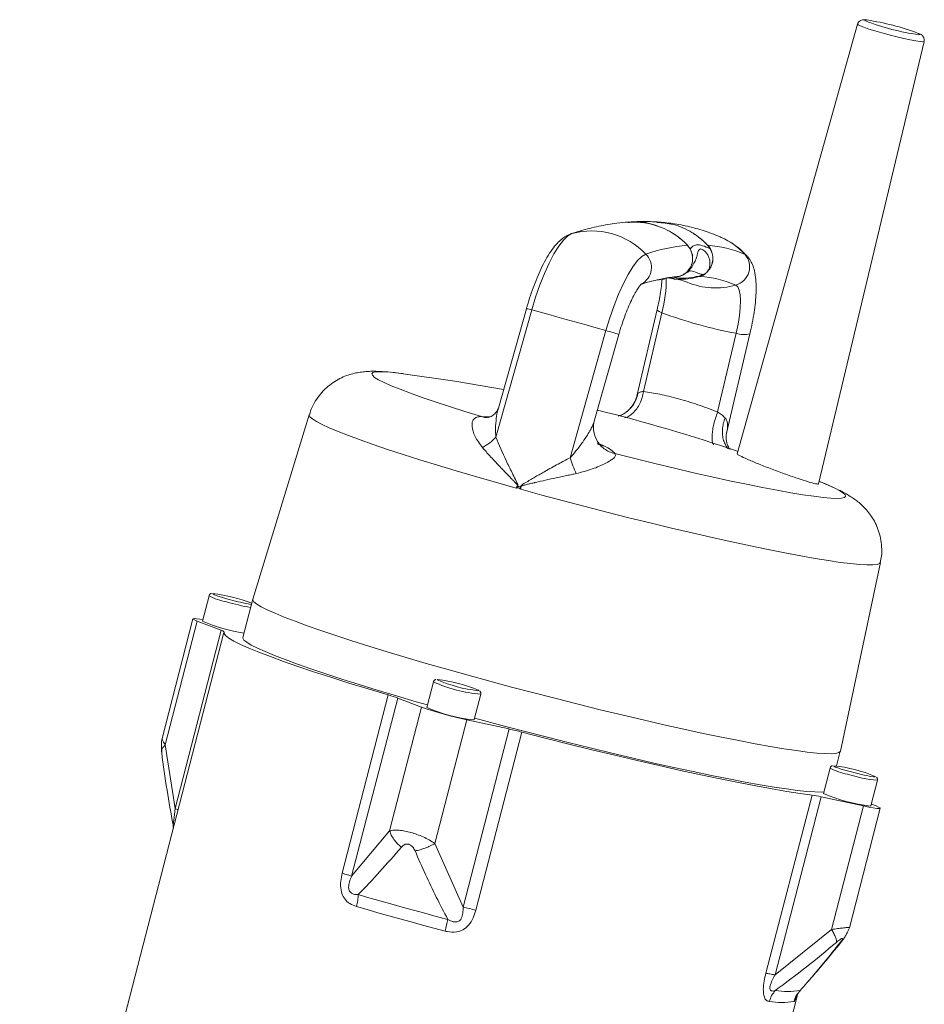
# Model space of a CAD drawing. Units: millimetres. Extents: x 638 to 7157, y 1114 to 4419.
# Drawn here: x 2718 to 2903, y 1975 to 2176 of the extents above; entities that cross this region are included whole.
import ezdxf

# ---------------------------------------------------------------- set-up
doc = ezdxf.new("R2010")
doc.units = ezdxf.units.MM
doc.header["$LTSCALE"] = 25
doc.linetypes.add('SLD-Durchgehend', pattern=[0])

msp = doc.modelspace()

# ---------------------------------------------------------------- linework, layer by layer
at = {"color": 7, "linetype": 'SLD-Durchgehend', "lineweight": 18}
for p, q in [((2889.1, 2175.22), (2864.54, 2087.42)), ((2881.16, 2081.29), (2902.7, 2171.7)), ((2854.9, 2129.32), (2854.36, 2130.04)), ((2858.49, 2130.04), (2859.02, 2129.32)), ((2859.02, 2129.32), (2859.04, 2129.32)), ((2854.17, 2124.52), (2853.6, 2124.1)), ((2853.6, 2124.1), (2854.15, 2124.51)), ((2854.48, 2124.81), (2854.57, 2124.83)), ((2857.53, 2124.1), (2858.3, 2124.52)), ((2858.29, 2124.51), (2857.53, 2124.1)), ((2852.61, 2123.69), (2849.64, 2123.26)), ((2850.42, 2123.38), (2851.83, 2123.14)), ((2822.53, 2116.83), (2815.2, 2090.86)), ((2821.44, 2117.09), (2815.71, 2096.79)), ((2848.15, 2116.92), (2843.98, 2099.22)), ((2845.35, 2100.19), (2849.14, 2116.28)), ((2837.69, 2112.62), (2830.36, 2086.65)), ((2835.32, 2094.09), (2840.33, 2111.81)), ((2860.51, 2095.99), (2864.3, 2112.07)), ((2862.34, 2091.66), (2867.12, 2111.97)), ((2843.99, 2099.21), (2843.95, 2098.92)), ((2777.07, 2095.43), (2765.54, 2057.75)), ((2835.32, 2094.09), (2835.2, 2093.78)), ((2836.12, 2089.77), (2835.97, 2089.98)), ((2819.36, 2080.44), (2819.64, 2080.8)), ((2820.23, 2080.63), (2820.29, 2080.19)), ((2881.51, 2081.7), (2881.28, 2081.79)), ((2885.59, 2026.68), (2893.78, 2065.22)), ((2756.6, 2058.45), (2755.25, 2053.23)), ((2765.54, 2057.74), (2763.51, 2049.92)), ((2753.32, 2053.73), (2746.99, 2029.31)), ((2754.19, 2053.26), (2747.66, 2028)), ((2759.08, 2051.38), (2754.19, 2053.26)), ((2759.64, 2050.92), (2717.91, 1889.67)), ((2749.66, 2014.98), (2759.08, 2051.38)), ((2802.45, 2040.85), (2801.1, 2035.63)), ((2783.81, 2001.76), (2793.23, 2038.17)), ((2810.78, 2033.13), (2812.13, 2038.34)), ((2795.15, 2037.54), (2785.73, 2001.13)), ((2800.04, 2035.66), (2795.15, 2037.54)), ((2793.5, 2010.4), (2800.04, 2035.66)), ((2809.27, 2033.1), (2802.74, 2007.84)), ((2817.92, 2031.22), (2809.27, 2033.1)), ((2810.6, 2033.09), (2810.78, 2033.13)), ((2808.49, 1994.81), (2817.92, 2031.22)), ((2820.53, 2030.59), (2811.1, 1994.19)), ((2747.02, 2029.27), (2747.02, 2029.3)), ((2749.66, 2014.98), (2747.66, 2028)), ((2884.81, 2023.68), (2885.58, 2026.67)), ((2883.49, 2023.25), (2882.14, 2018.03)), ((2891.82, 2015.53), (2893.17, 2020.74)), ((2870.38, 1981.31), (2879.8, 2017.72)), ((2881.68, 2017.38), (2872.25, 1980.97)), ((2890.32, 2015.5), (2881.68, 2017.38)), ((2891.91, 2015.87), (2892.88, 2015.5)), ((2749.66, 2014.98), (2749.66, 2014.98)), ((2883.78, 1990.24), (2890.32, 2015.5)), ((2887.44, 1990.6), (2893.76, 2015.03)), ((2891.65, 2015.49), (2891.82, 2015.53)), ((2793.5, 2010.4), (2785.73, 2001.13)), ((2808.49, 1994.81), (2802.74, 2007.84)), ((2785.73, 2001.13), (2785.73, 2001.13)), ((2808.49, 1994.81), (2808.49, 1994.81)), ((2883.78, 1990.24), (2872.25, 1980.97)), ((2887.4, 1990.6), (2887.41, 1990.61)), ((2872.25, 1980.97), (2872.25, 1980.97)), ((2867.09, 1939.26), (2876.9, 1977.16))]:
    msp.add_line(p, q, dxfattribs=at)
at = {"color": 1, "linetype": 'SLD-Durchgehend', "lineweight": 18}
for p, q in [((2866.54, 2127.86), (2866.05, 2128.23)), ((2814, 2095.02), (2812.26, 2095.06)), ((2837.29, 2089.06), (2836.27, 2089.52)), ((2885.57, 1987.62), (2886.04, 1988.06))]:
    msp.add_line(p, q, dxfattribs=at)
at = {"color": 1, "linetype": 'SLD-Durchgehend', "lineweight": 18, "flags": 128}
for points in [[(2902.45, 2171.64), (2901.88, 2171.68), (2901.01, 2171.82), (2899.89, 2172.03), (2898.56, 2172.32), (2897.1, 2172.67), (2895.58, 2173.05), (2894.08, 2173.46), (2892.67, 2173.86), (2891.42, 2174.24), (2890.39, 2174.59), (2889.64, 2174.88), (2889.2, 2175.09), (2889.1, 2175.22)], [(2891.08, 2176.08), (2890.99, 2176.09), (2890.61, 2176.09), (2890.58, 2175.99), (2890.71, 2175.91)], [(2901.62, 2173.08), (2901.83, 2173.13), (2901.68, 2173.27), (2901.37, 2173.42)], [(2902.7, 2171.7), (2902.69, 2171.68), (2902.45, 2171.64)], [(2849.14, 2116.28), (2848.58, 2116.53), (2848.25, 2116.75), (2848.15, 2116.92), (2848.15, 2116.92)], [(2795.8, 2103.88), (2794.47, 2104.04), (2792.88, 2104.18), (2791.61, 2104.22), (2790.68, 2104.18), (2790.09, 2104.04), (2789.86, 2103.81), (2789.97, 2103.48), (2790.42, 2103.07), (2791.23, 2102.58), (2792.37, 2102), (2793.84, 2101.35), (2795.64, 2100.62), (2797.74, 2099.83), (2800.13, 2098.97), (2802.8, 2098.06), (2805.73, 2097.1), (2808.89, 2096.1), (2812.26, 2095.06)], [(2777.07, 2095.43), (2777.06, 2095.37), (2777.22, 2095.01), (2777.71, 2094.57), (2778.53, 2094.04), (2779.69, 2093.44), (2781.17, 2092.76), (2782.96, 2092), (2785.06, 2091.18), (2787.45, 2090.3), (2790.12, 2089.36), (2793.06, 2088.36), (2796.24, 2087.32), (2799.64, 2086.24), (2803.26, 2085.12), (2807.06, 2083.98), (2811.03, 2082.81), (2815.14, 2081.63), (2819.36, 2080.44)], [(2839.51, 2087.5), (2843.62, 2086.47), (2847.68, 2085.46), (2851.68, 2084.5), (2855.58, 2083.59), (2859.35, 2082.74), (2862.97, 2081.94), (2866.42, 2081.22), (2869.66, 2080.56), (2872.67, 2079.99), (2875.44, 2079.49), (2877.94, 2079.08), (2880.15, 2078.76), (2882.06, 2078.53), (2883.65, 2078.39), (2884.92, 2078.34), (2885.85, 2078.39), (2886.43, 2078.53), (2886.67, 2078.76), (2886.56, 2079.08), (2886.11, 2079.49), (2885.3, 2079.99), (2884.16, 2080.56), (2882.69, 2081.22), (2881.51, 2081.7)], [(2820.29, 2080.19), (2824.63, 2079), (2829.02, 2077.82), (2833.46, 2076.65), (2837.91, 2075.51), (2842.34, 2074.39), (2846.73, 2073.31), (2851.06, 2072.27), (2855.3, 2071.28), (2859.42, 2070.33), (2863.4, 2069.45), (2867.22, 2068.63), (2870.85, 2067.88), (2874.28, 2067.2), (2877.49, 2066.59), (2880.45, 2066.07), (2883.14, 2065.62), (2885.56, 2065.27), (2887.69, 2065), (2889.52, 2064.82), (2891.03, 2064.73), (2892.22, 2064.73), (2893.08, 2064.82), (2893.6, 2065), (2893.78, 2065.22)], [(2757.4, 2058.91), (2757.37, 2058.9), (2757.38, 2058.81), (2757.74, 2058.64), (2758.41, 2058.39), (2758.67, 2058.31)], [(2764.61, 2056.78), (2764.85, 2056.74), (2765.26, 2056.68)], [(2803.25, 2041.31), (2803.18, 2041.27), (2803.19, 2041.24)], [(2811.54, 2039.04), (2811.7, 2039.08), (2811.66, 2039.13)], [(2884.29, 2023.71), (2884.26, 2023.7), (2884.27, 2023.61), (2884.63, 2023.44), (2885.3, 2023.19), (2885.56, 2023.11)], [(2891.5, 2021.58), (2891.74, 2021.54), (2892.38, 2021.45), (2892.71, 2021.45), (2892.7, 2021.54)], [(2749.24, 2011.66), (2749.24, 2011.64), (2749.25, 2011.65), (2749.28, 2011.76), (2749.31, 2011.92), (2749.37, 2012.25), (2749.41, 2012.57), (2749.54, 2013.75), (2749.66, 2014.98), (2749.66, 2014.98), (2749.66, 2014.98)]]:
    msp.add_lwpolyline(points, dxfattribs=at)
at = {"color": 7, "linetype": 'SLD-Durchgehend', "lineweight": 18, "flags": 128}
for points in [[(2832.55, 2133.02), (2831.79, 2132.8), (2830.7, 2132.44)], [(2830.7, 2132.44), (2829.88, 2131.97), (2828.99, 2131.11), (2828.05, 2129.88), (2827.07, 2128.31), (2826.09, 2126.43), (2825.12, 2124.29), (2824.19, 2121.94), (2823.32, 2119.43), (2822.53, 2116.83)], [(2860.83, 2131.86), (2861.02, 2131.78), (2861.26, 2131.67)], [(2845.86, 2128.23), (2845.04, 2127.77), (2844.15, 2126.91), (2843.2, 2125.68), (2842.23, 2124.11), (2841.25, 2122.23), (2840.28, 2120.09), (2839.35, 2117.74), (2838.48, 2115.23), (2837.69, 2112.62)], [(2864.3, 2112.07), (2864.69, 2113.92), (2864.97, 2115.68), (2865.14, 2117.3), (2865.2, 2118.75), (2865.13, 2119.96), (2864.94, 2120.91), (2864.64, 2121.57), (2864.24, 2121.92)], [(2822.53, 2116.83), (2824.08, 2116.42), (2825.79, 2115.95), (2827.64, 2115.45), (2829.59, 2114.91), (2831.6, 2114.35), (2833.65, 2113.78), (2835.69, 2113.2), (2837.69, 2112.62)], [(2816.78, 2100.57), (2806.79, 2102.31), (2795.8, 2103.88)], [(2758.67, 2058.31), (2759.34, 2058.1), (2760.45, 2057.78)], [(2765.54, 2057.75), (2765.54, 2057.61), (2765.77, 2057.22), (2766.34, 2056.75), (2767.26, 2056.2), (2768.5, 2055.57), (2770.08, 2054.86), (2771.97, 2054.08), (2774.17, 2053.22), (2776.67, 2052.31), (2779.44, 2051.34), (2782.48, 2050.32), (2785.76, 2049.24), (2789.27, 2048.13), (2793, 2046.99), (2796.9, 2045.82), (2800.97, 2044.62), (2805.19, 2043.42), (2809.52, 2042.2)], [(2754.19, 2053.26), (2753.66, 2053.49), (2753.37, 2053.65), (2753.33, 2053.76), (2753.56, 2053.79), (2754.04, 2053.76), (2754.75, 2053.65), (2755.33, 2053.55)], [(2793.23, 2038.17), (2789.11, 2039.4), (2785.17, 2040.61), (2781.45, 2041.78), (2777.97, 2042.92), (2774.75, 2044), (2771.79, 2045.03), (2769.13, 2046), (2766.78, 2046.9), (2764.74, 2047.74), (2763.03, 2048.5), (2761.66, 2049.18), (2760.64, 2049.77), (2759.97, 2050.29), (2759.66, 2050.71), (2759.7, 2051.04)], [(2763.51, 2049.92), (2763.51, 2049.78), (2763.74, 2049.4), (2764.32, 2048.93), (2765.23, 2048.38), (2766.48, 2047.74), (2768.05, 2047.03), (2769.95, 2046.25), (2772.15, 2045.4), (2774.64, 2044.49), (2777.41, 2043.52), (2780.45, 2042.49), (2783.74, 2041.42), (2787.25, 2040.31), (2790.97, 2039.17), (2794.88, 2037.99), (2798.95, 2036.8), (2801.23, 2036.14)], [(2809.52, 2042.2), (2813.94, 2040.99), (2818.42, 2039.78), (2822.95, 2038.59), (2827.5, 2037.42), (2832.03, 2036.27), (2836.52, 2035.16), (2840.95, 2034.09), (2845.3, 2033.07), (2849.53, 2032.1), (2853.62, 2031.18), (2857.56, 2030.33), (2861.31, 2029.55), (2864.85, 2028.84), (2868.17, 2028.21), (2871.25, 2027.65), (2874.06, 2027.18), (2876.6, 2026.8), (2878.84, 2026.5), (2880.78, 2026.3), (2882.41, 2026.18), (2883.7, 2026.16), (2884.67, 2026.23), (2885.29, 2026.39), (2885.58, 2026.64), (2885.59, 2026.68)], [(2810.86, 2033.45), (2811.91, 2033.17), (2816.4, 2031.96), (2820.93, 2030.77), (2825.47, 2029.6), (2830, 2028.45), (2834.5, 2027.34), (2838.93, 2026.27), (2843.27, 2025.25), (2847.51, 2024.27), (2851.6, 2023.36), (2855.53, 2022.51), (2859.28, 2021.73), (2862.83, 2021.02), (2866.15, 2020.38), (2869.22, 2019.83), (2872.04, 2019.36), (2874.57, 2018.98), (2876.82, 2018.68), (2878.76, 2018.47), (2880.38, 2018.36), (2881.68, 2018.34), (2882.23, 2018.36)], [(2879.8, 2017.72), (2877.37, 2018.05), (2874.64, 2018.47), (2871.63, 2018.99), (2868.34, 2019.58), (2864.81, 2020.26), (2861.04, 2021.02), (2857.06, 2021.86), (2852.9, 2022.76), (2848.57, 2023.73), (2844.09, 2024.76), (2839.51, 2025.85), (2834.83, 2026.98), (2830.09, 2028.15), (2825.31, 2029.36), (2820.53, 2030.59)], [(2885.56, 2023.11), (2886.23, 2022.9), (2887.34, 2022.58)], [(2892.88, 2015.5), (2893.42, 2015.27), (2893.71, 2015.11), (2893.74, 2015), (2893.51, 2014.97), (2893.03, 2015), (2892.32, 2015.11), (2891.41, 2015.27), (2890.32, 2015.5)], [(2787.09, 1997.38), (2789.28, 1996.75), (2791.51, 1996.12), (2793.77, 1995.48), (2796.05, 1994.85), (2798.36, 1994.21), (2800.68, 1993.57), (2803.03, 1992.94), (2805.38, 1992.31)], [(2804.84, 1989.92), (2802.5, 1990.55), (2800.18, 1991.17), (2797.88, 1991.8), (2795.6, 1992.43), (2793.34, 1993.06), (2791.11, 1993.69), (2788.9, 1994.32), (2786.73, 1994.94)]]:
    msp.add_lwpolyline(points, dxfattribs=at)
at = {"color": 7, "linetype": 'SLD-Durchgehend', "lineweight": 18}
for centre, radius, start, end in [((2907.77, 2219.31), 46.63, 248.5417, 262.4306), ((2882.91, 2123.26), 53.45, 69.7907, 81.2081), ((2834.78, 2117.73), 15.26, 43.4774, 105.5144), ((2857.18, 2096.04), 34.13, 94.7553, 109.3718), ((2853.95, 2129.22), 0.921, 63.9786, 64.6699), ((2854.88, 2128.93), 0.392, 86.3626, 89.5933), ((2856.61, 2105.61), 24.51, 67.3715, 85.6046), ((2858.25, 2130.05), 0.238, 357.8534, 359.0119), ((2863.18, 2125.64), 3.87, 285.9791, 42.1173), ((2856.01, 2088.56), 35.32, 100.1648, 108.1672), ((2854.97, 2099.69), 24.09, 67.3688, 85.3221), ((2880.22, 2198.91), 88.29, 249.3858, 259.606), ((2751.66, 1756.68), 350, 71.1604, 76.0618), ((2782.71, 2038.9), 55.85, 48.5974, 48.6836), ((2811.59, 2129.28), 49.4, 280.0704, 280.1688), ((2752.92, 2023.61), 35.58, 69.583, 82.779), ((2774.78, 2108.6), 52.81, 254.2562, 258.8972), ((2768.71, 2084.36), 33.91, 246.609, 261.5768), ((2758.93, 2050.39), 1.01, 40.1616, 81.5555), ((2815.18, 2069.72), 30.89, 247.1765, 263.2421), ((2799.92, 2011.17), 30.33, 67.2115, 83.6873), ((2785.57, 2011.53), 27.72, 69.7768, 73.9489), ((2825.44, 2109.29), 77.88, 250.968, 258.0238), ((2814.47, 2066.53), 33.67, 246.5977, 263.4034), ((2803.73, 1966.51), 66.24, 75.3123, 77.6356), ((2880.87, 1993.15), 30.75, 67.3808, 83.6221), ((2901.67, 2073.41), 52.81, 254.2562, 258.8972), ((2895.52, 2048.93), 33.67, 246.5977, 263.4034), ((2876.49, 1994.53), 23.43, 77.2025, 81.8758), ((2874.83, 1993.83), 16.25, 261.0173, 278.9827), ((2873.59, 1991.42), 16.09, 261.0182, 278.9835)]:
    msp.add_arc(centre, radius, start, end, dxfattribs=at)
at = {"color": 1, "linetype": 'SLD-Durchgehend', "lineweight": 18}
for centre, radius, start, end in [((2843.55, 2119.99), 14.76, 42.9708, 95.1563), ((2855.03, 2117.95), 15.07, 43.0285, 65.5763), ((2843.17, 2125.51), 3.82, 297.9549, 45.3659), ((2823.07, 2123.16), 26.96, 345.2136, 0.4582), ((2855.04, 2093.71), 30.08, 94.6196, 100.0729), ((2860.1, 2136.5), 15.16, 247.4757, 285.8364), ((2820.52, 2110.79), 6.37, 71.6116, 81.6877), ((2829.48, 2081.24), 32.44, 70.4711, 75.3493), ((2865.87, 2116.7), 4.88, 251.2361, 284.862), ((2762.14, 2068.48), 11.46, 241.0884, 259.9865), ((2775.47, 2111.02), 55.96, 254.1137, 259.3214), ((2814.62, 2067.92), 29.68, 245.7929, 265.1887), ((2889.03, 2033.28), 11.46, 241.0884, 259.9865), ((2895.54, 2048), 27.36, 251.8863, 265.0282)]:
    msp.add_arc(centre, radius, start, end, dxfattribs=at)
at = {"color": 7, "linetype": 'SLD-Durchgehend', "lineweight": 18}
for points, knots in [([(2890.92, 2176.11), (2890.87, 2176.11), (2890.66, 2176.14), (2890.44, 2176.14), (2890.13, 2176.13), (2889.78, 2176.03), (2889.44, 2175.8), (2889.19, 2175.51), (2889.14, 2175.29), (2889.12, 2175.21)], [0, 0, 0, 0, 0.08332, 0.348378, 0.514983, 0.656401, 0.786015, 0.926913, 1, 1, 1, 1]), ([(2902.67, 2171.7), (2902.7, 2171.77), (2902.76, 2171.98), (2902.7, 2172.33), (2902.55, 2172.65), (2902.36, 2172.88), (2902.16, 2173.05), (2901.9, 2173.2), (2901.73, 2173.29), (2901.55, 2173.36), (2901.54, 2173.36)], [0, 0, 0, 0, 0.068899, 0.200969, 0.313099, 0.41828, 0.530017, 0.694091, 0.983746, 1, 1, 1, 1]), ([(2842.29, 2134.8), (2841.5, 2134.73), (2839.47, 2134.54), (2836.2, 2133.99), (2833.77, 2133.35), (2832.54, 2133.02)], [0, 0, 0, 0, 0.240831, 0.617489, 1, 1, 1, 1]), ([(2848.61, 2134.79), (2847.99, 2134.83), (2846.64, 2134.92), (2844.61, 2134.93), (2843.05, 2134.84), (2842.22, 2134.79)], [0, 0, 0, 0, 0.278295, 0.611127, 1, 1, 1, 1]), ([(2860.84, 2131.86), (2860.09, 2132.15), (2858.25, 2132.88), (2855.21, 2133.77), (2851.85, 2134.47), (2849.61, 2134.69), (2848.55, 2134.8)], [0, 0, 0, 0, 0.189728, 0.468837, 0.746927, 1, 1, 1, 1]), ([(2830.54, 2132.39), (2830.2, 2132.25), (2829.5, 2131.96), (2828.58, 2131.29), (2827.64, 2130.4), (2826.66, 2129.18), (2825.66, 2127.63), (2824.7, 2125.84), (2823.82, 2123.92), (2823, 2121.89), (2822.27, 2119.82), (2821.76, 2118.2), (2821.5, 2117.29), (2821.44, 2117.09)], [0, 0, 0, 0, 0.067389, 0.140091, 0.225931, 0.331965, 0.450582, 0.562278, 0.668849, 0.772684, 0.875039, 0.971066, 1, 1, 1, 1]), ([(2866.56, 2127.8), (2866.24, 2128.15), (2865.43, 2129.03), (2863.92, 2130.2), (2862.32, 2131.19), (2861.25, 2131.67), (2860.84, 2131.86)], [0, 0, 0, 0, 0.2041089, 0.5049014, 0.8068618, 1, 1, 1, 1]), ([(2854.88, 2129.32), (2855.06, 2128.92), (2855.42, 2128.12), (2855.42, 2126.77), (2855.02, 2125.5), (2854.45, 2124.85), (2854.16, 2124.52)], [0, 0, 0, 0, 0.251086, 0.500697, 0.750314, 1, 1, 1, 1]), ([(2854.17, 2124.52), (2854.46, 2124.85), (2855.04, 2125.49), (2855.43, 2126.77), (2855.44, 2128.12), (2855.08, 2128.92), (2854.9, 2129.32)], [0, 0, 0, 0, 0.249408, 0.498927, 0.748602, 1, 1, 1, 1]), ([(2858.3, 2124.52), (2858.45, 2124.73), (2858.77, 2125.16), (2858.91, 2125.81), (2859, 2126.68), (2858.8, 2127.36), (2858.51, 2128.08), (2858.1, 2128.69), (2857.58, 2129.11), (2856.98, 2129.42), (2856.68, 2129.12), (2856.47, 2128.7), (2856.37, 2128.09), (2856.16, 2127.35), (2855.82, 2126.61), (2855.35, 2125.74), (2854.79, 2125.08), (2854.39, 2124.72), (2854.17, 2124.52)], [0, 0, 0, 0, 0.0465491, 0.1009312, 0.1555768, 0.2183419, 0.2800852, 0.3393908, 0.3942464, 0.4999385, 0.6056201, 0.6604558, 0.7196892, 0.7816554, 0.844161, 0.9165645, 0.9537003, 1, 1, 1, 1]), ([(2854.35, 2130.05), (2854.45, 2129.93), (2854.64, 2129.71), (2854.8, 2129.45), (2854.88, 2129.32)], [0, 0, 0, 0, 0.5108469, 1, 1, 1, 1]), ([(2859.02, 2129.32), (2858.47, 2129.57), (2857.39, 2130.08), (2856.24, 2130.18), (2855.4, 2129.94), (2855.07, 2129.53), (2854.9, 2129.32)], [0, 0, 0, 0, 0.281692, 0.559353, 0.778097, 1, 1, 1, 1]), ([(2859.02, 2129.32), (2859.2, 2128.92), (2859.56, 2128.11), (2859.56, 2126.77), (2859.16, 2125.49), (2858.59, 2124.85), (2858.3, 2124.52)], [0, 0, 0, 0, 0.251589, 0.501343, 0.750792, 1, 1, 1, 1]), ([(2858.32, 2124.52), (2858.61, 2124.85), (2859.03, 2125.31), (2859.28, 2125.92), (2859.42, 2126.33), (2859.58, 2126.99), (2859.57, 2127.85), (2859.4, 2128.48), (2859.26, 2128.9), (2859.14, 2129.13), (2859.04, 2129.32)], [0, 0, 0, 0, 0.24919, 0.359156, 0.374143, 0.499286, 0.7484, 0.85239, 0.874297, 1, 1, 1, 1]), ([(2859.04, 2129.32), (2858.96, 2129.45), (2858.8, 2129.71), (2858.59, 2129.94), (2858.49, 2130.05)], [0, 0, 0, 0, 0.507237, 1, 1, 1, 1]), ([(2867.12, 2111.97), (2867.21, 2112.36), (2867.46, 2113.48), (2867.81, 2115.3), (2868.13, 2117.4), (2868.33, 2119.41), (2868.41, 2121.32), (2868.34, 2123.13), (2868.11, 2124.71), (2867.69, 2126.04), (2867.22, 2127.04), (2866.77, 2127.57), (2866.59, 2127.78)], [0, 0, 0, 0, 0.058459, 0.169979, 0.282269, 0.396008, 0.512252, 0.632948, 0.76198, 0.862772, 0.945449, 1, 1, 1, 1]), ([(2854.16, 2124.52), (2853.96, 2124.37), (2853.49, 2124.01), (2852.94, 2123.81), (2852.61, 2123.69)], [0, 0, 0, 0, 0.417232, 1, 1, 1, 1]), ([(2853.82, 2124.22), (2853.88, 2124.26), (2854.19, 2124.44), (2854.53, 2124.67), (2854.81, 2124.86), (2854.92, 2124.92), (2854.89, 2124.91), (2854.88, 2124.91)], [0, 0, 0, 0, 0.089038, 0.400933, 0.725193, 0.945708, 1, 1, 1, 1]), ([(2856.94, 2123.69), (2857.25, 2123.81), (2857.78, 2124.01), (2858.16, 2124.37), (2858.32, 2124.52)], [0, 0, 0, 0, 0.583077, 1, 1, 1, 1]), ([(2846.2, 2122.49), (2846.73, 2122.63), (2847.86, 2122.93), (2848.95, 2123.09), (2849.53, 2123.14), (2849.65, 2123.16)], [0, 0, 0, 0, 0.415807, 0.873946, 1, 1, 1, 1]), ([(2849.15, 2123.1), (2849.14, 2122.89), (2849.09, 2122.22), (2848.92, 2120.88), (2848.64, 2119.16), (2848.36, 2117.81), (2848.19, 2117.07), (2848.15, 2116.92)], [0, 0, 0, 0, 0.122488, 0.391881, 0.668493, 0.937099, 1, 1, 1, 1]), ([(2851.58, 2123.16), (2851.75, 2123.14), (2852.42, 2123.07), (2853.29, 2122.88), (2854.01, 2122.61), (2854.29, 2122.5)], [0, 0, 0, 0, 0.17444, 0.678754, 1, 1, 1, 1]), ([(2852.65, 2123.7), (2852.9, 2123.78), (2853.24, 2123.9), (2853.59, 2124.09), (2853.73, 2124.17), (2853.78, 2124.2), (2853.8, 2124.21), (2853.81, 2124.22)], [0, 0, 0, 0, 0.602608, 0.844373, 0.932731, 0.968532, 1, 1, 1, 1]), ([(2857.53, 2124.1), (2857.53, 2124.1), (2857.52, 2124.09), (2857.49, 2124.06), (2857.36, 2124), (2857.08, 2123.88), (2856.83, 2123.81), (2856.67, 2123.77)], [0, 0, 0, 0, 0.030519, 0.066455, 0.168831, 0.477671, 1, 1, 1, 1]), ([(2840.33, 2111.81), (2840.42, 2112.15), (2840.71, 2113.12), (2841.22, 2114.71), (2841.87, 2116.48), (2842.55, 2118.1), (2843.22, 2119.5), (2843.85, 2120.65), (2844.38, 2121.47), (2844.76, 2121.96), (2844.98, 2122.17), (2844.97, 2122.17), (2844.96, 2122.16)], [0, 0, 0, 0, 0.064561, 0.187641, 0.310259, 0.431734, 0.551311, 0.667925, 0.780069, 0.872516, 0.956213, 1, 1, 1, 1]), ([(2796.3, 2103.81), (2796.17, 2103.83), (2795.22, 2103.97), (2793.6, 2104.14), (2791.68, 2104.29), (2790.05, 2104.32), (2788.75, 2104.27), (2787.54, 2104.14), (2786.33, 2103.92), (2785.04, 2103.56), (2783.67, 2103.02), (2782.27, 2102.26), (2780.89, 2101.26), (2779.61, 2100.03), (2778.51, 2098.58), (2777.63, 2097.04), (2777.27, 2095.94), (2777.1, 2095.43)], [0, 0, 0, 0, 0.021338, 0.150346, 0.291254, 0.387709, 0.463445, 0.523236, 0.577337, 0.62884, 0.680091, 0.732284, 0.785934, 0.840646, 0.895988, 0.951663, 1, 1, 1, 1]), ([(2843.94, 2098.95), (2843.75, 2098.47), (2843.37, 2097.49), (2842.25, 2096.22), (2841.11, 2095.41), (2840.36, 2095.23), (2840.16, 2095.19)], [0, 0, 0, 0, 0.285038, 0.581311, 0.887217, 1, 1, 1, 1]), ([(2845.35, 2100.19), (2845.1, 2100.15), (2844.6, 2100.06), (2844.34, 2099.84), (2844.21, 2099.73)], [0, 0, 0, 0, 0.491242, 1, 1, 1, 1]), ([(2860.51, 2095.99), (2859.18, 2096.49), (2856.57, 2097.49), (2852.47, 2098.74), (2848.56, 2099.71), (2846.43, 2100.03), (2845.35, 2100.19)], [0, 0, 0, 0, 0.2539058, 0.5000012, 0.7459725, 1, 1, 1, 1]), ([(2815.72, 2096.8), (2815.68, 2096.68), (2815.59, 2096.43), (2815.18, 2095.77), (2814.39, 2095.1), (2813.93, 2094.96), (2813.68, 2094.88)], [0, 0, 0, 0, 0.204253, 0.436847, 0.701722, 1, 1, 1, 1]), ([(2812.26, 2095.06), (2811.92, 2095.04), (2811.23, 2094.98), (2810.64, 2094.54), (2810.33, 2093.88), (2810.3, 2092.75), (2810.82, 2090.96), (2811.89, 2089.48), (2812.45, 2088.72)], [0, 0, 0, 0, 0.112811, 0.228295, 0.341192, 0.469483, 0.726932, 1, 1, 1, 1]), ([(2862.04, 2094.78), (2861.83, 2094.99), (2861.42, 2095.4), (2860.81, 2095.79), (2860.51, 2095.99)], [0, 0, 0, 0, 0.508778, 1, 1, 1, 1]), ([(2835.98, 2089.92), (2835.66, 2090.59), (2835.03, 2091.89), (2835.16, 2093.17), (2835.23, 2093.79)], [0, 0, 0, 0, 0.515222, 1, 1, 1, 1]), ([(2812.45, 2088.72), (2812.97, 2089.03), (2814.01, 2089.63), (2814.8, 2090.45), (2815.2, 2090.86)], [0, 0, 0, 0, 0.499999, 1, 1, 1, 1]), ([(2819.64, 2080.8), (2819.66, 2080.83), (2819.69, 2080.89), (2819.71, 2081.03), (2819.65, 2081.26), (2819.47, 2081.66), (2819.09, 2082.45), (2818.33, 2083.96), (2816.88, 2086.9), (2815.87, 2089.27), (2815.2, 2090.86)], [0, 0, 0, 0, 0.008561, 0.018169, 0.035279, 0.067363, 0.131331, 0.261657, 0.506645, 1, 1, 1, 1]), ([(2863.06, 2088.32), (2862.95, 2088.48), (2862.66, 2088.86), (2862.16, 2090.27), (2862.27, 2091.14), (2862.34, 2091.67)], [0, 0, 0, 0, 0.213193, 0.523307, 1, 1, 1, 1]), ([(2812.45, 2088.72), (2812.94, 2088.17), (2814.04, 2086.94), (2815.45, 2085.43), (2816.58, 2084.24), (2817.27, 2083.53), (2817.91, 2082.87), (2818.45, 2082.31), (2818.91, 2081.85), (2819.27, 2081.44), (2819.54, 2081.18), (2819.62, 2081), (2819.62, 2080.95), (2819.62, 2080.91), (2819.61, 2080.88), (2819.59, 2080.86), (2819.58, 2080.85)], [0, 0, 0, 0, 0.228172, 0.501436, 0.587493, 0.682955, 0.770516, 0.836446, 0.890762, 0.941441, 0.981074, 0.987322, 0.990661, 0.993715, 0.996868, 1, 1, 1, 1]), ([(2836.44, 2089.28), (2836.45, 2089.27), (2836.5, 2089.26), (2836.33, 2089.42), (2836.1, 2089.75), (2835.99, 2089.91)], [0, 0, 0, 0, 0.12084, 0.56725, 1, 1, 1, 1]), ([(2839.51, 2087.5), (2839.3, 2087.74), (2838.89, 2088.23), (2837.82, 2088.78), (2837.29, 2089.06)], [0, 0, 0, 0, 0.500126, 1, 1, 1, 1]), ([(2830.36, 2086.65), (2829.56, 2086.23), (2827.86, 2085.31), (2825.82, 2084.18), (2824.29, 2083.32), (2823.38, 2082.8), (2822.43, 2082.25), (2821.45, 2081.65), (2820.67, 2081.23), (2820.3, 2080.87), (2820.23, 2080.74), (2820.23, 2080.67), (2820.23, 2080.63)], [0, 0, 0, 0, 0.231093, 0.494757, 0.586219, 0.673023, 0.758781, 0.862015, 0.964756, 0.981802, 0.991442, 1, 1, 1, 1]), ([(2831.63, 2083.4), (2832.75, 2083.7), (2834.92, 2084.27), (2837.22, 2085.28), (2838.61, 2086.04), (2839.34, 2086.58), (2839.73, 2087.08), (2839.59, 2087.37), (2839.51, 2087.5)], [0, 0, 0, 0, 0.272928, 0.530338, 0.658865, 0.771763, 0.891056, 1, 1, 1, 1]), ([(2864.61, 2087.4), (2864.59, 2087.4), (2864.43, 2087.39), (2865.04, 2087.04), (2866.44, 2086.38), (2868.65, 2085.45), (2871.3, 2084.42), (2874.15, 2083.36), (2876.86, 2082.42), (2879.12, 2081.7), (2880.64, 2081.28), (2881.16, 2081.21), (2881.15, 2081.28), (2881.15, 2081.29)], [0, 0, 0, 0, 0.01836, 0.124957, 0.231474, 0.338259, 0.445544, 0.553346, 0.661459, 0.769534, 0.877237, 0.984397, 1, 1, 1, 1]), ([(2820.31, 2080.65), (2820.31, 2080.66), (2820.3, 2080.68), (2820.31, 2080.72), (2820.33, 2080.75), (2820.36, 2080.79), (2820.41, 2080.84), (2820.57, 2080.91), (2820.82, 2080.98), (2821.17, 2081.08), (2821.6, 2081.19), (2822.21, 2081.34), (2822.73, 2081.46), (2823.11, 2081.55), (2823.4, 2081.62), (2824.32, 2081.84), (2825.64, 2082.13), (2827.19, 2082.47), (2828.46, 2082.75), (2829.61, 2082.99), (2830.66, 2083.21), (2831.32, 2083.34), (2831.63, 2083.4)], [0, 0, 0, 0, 0.003034, 0.005996, 0.009154, 0.01273, 0.018971, 0.02697, 0.057612, 0.085128, 0.119956, 0.174108, 0.246238, 0.256596, 0.272981, 0.323807, 0.497357, 0.616696, 0.726579, 0.827051, 0.918169, 1, 1, 1, 1]), ([(2819.58, 2080.85), (2819.53, 2080.79), (2819.42, 2080.67), (2819.38, 2080.52), (2819.36, 2080.44)], [0, 0, 0, 0, 0.507615, 1, 1, 1, 1]), ([(2819.36, 2080.44), (2819.45, 2080.47), (2819.57, 2080.52), (2819.75, 2080.52), (2819.92, 2080.49), (2820.12, 2080.39), (2820.23, 2080.25), (2820.29, 2080.19)], [0, 0, 0, 0, 0.250945, 0.379324, 0.500524, 0.74993, 1, 1, 1, 1]), ([(2820.22, 2080.63), (2820.13, 2080.68), (2819.95, 2080.77), (2819.75, 2080.79), (2819.65, 2080.8)], [0, 0, 0, 0, 0.499985, 1, 1, 1, 1]), ([(2820.29, 2080.19), (2820.31, 2080.26), (2820.35, 2080.42), (2820.32, 2080.57), (2820.31, 2080.65)], [0, 0, 0, 0, 0.4921597, 1, 1, 1, 1]), ([(2893.75, 2065.23), (2893.84, 2065.68), (2894.07, 2066.73), (2894.07, 2068.42), (2893.85, 2070.2), (2893.39, 2071.85), (2892.75, 2073.34), (2891.98, 2074.65), (2891.14, 2075.77), (2890.26, 2076.72), (2889.38, 2077.51), (2888.49, 2078.19), (2887.54, 2078.82), (2886.44, 2079.47), (2884.89, 2080.26), (2883.2, 2081.02), (2881.78, 2081.58), (2881.28, 2081.78)], [0, 0, 0, 0, 0.0411689, 0.0985043, 0.1535819, 0.206733, 0.2581469, 0.3079683, 0.3564902, 0.4046062, 0.4539691, 0.5069555, 0.5675809, 0.6422374, 0.7438315, 0.9095754, 1, 1, 1, 1]), ([(2757.08, 2058.9), (2757.07, 2058.9), (2757.02, 2058.9), (2756.88, 2058.84), (2756.7, 2058.69), (2756.64, 2058.54), (2756.61, 2058.46)], [0, 0, 0, 0, 0.071627, 0.389855, 0.69339, 1, 1, 1, 1]), ([(2802.97, 2041.32), (2802.92, 2041.31), (2802.83, 2041.29), (2802.64, 2041.18), (2802.5, 2041.02), (2802.47, 2040.89), (2802.46, 2040.84)], [0, 0, 0, 0, 0.284049, 0.56762, 0.842843, 1, 1, 1, 1]), ([(2812.12, 2038.35), (2812.14, 2038.43), (2812.16, 2038.58), (2812.09, 2038.78), (2812, 2038.92), (2811.94, 2038.97), (2811.92, 2038.99)], [0, 0, 0, 0, 0.287446, 0.540361, 0.779454, 1, 1, 1, 1]), ([(2746.99, 2029.3), (2746.96, 2029.08), (2746.89, 2028.69), (2746.85, 2027.91), (2746.85, 2027.11), (2746.9, 2026.64), (2746.92, 2026.4)], [0, 0, 0, 0, 0.289776, 0.533542, 0.762408, 1, 1, 1, 1]), ([(2746.92, 2026.39), (2747.27, 2023.82), (2747.95, 2018.8), (2748.82, 2013.99), (2749.25, 2011.64)], [0, 0, 0, 0, 0.512081, 1, 1, 1, 1]), ([(2883.97, 2023.7), (2883.96, 2023.7), (2883.91, 2023.7), (2883.77, 2023.64), (2883.59, 2023.49), (2883.53, 2023.34), (2883.5, 2023.26)], [0, 0, 0, 0, 0.071627, 0.389855, 0.69339, 1, 1, 1, 1]), ([(2893.16, 2020.74), (2893.17, 2020.76), (2893.21, 2020.85), (2893.19, 2021.03), (2893.11, 2021.22), (2893.03, 2021.33), (2892.98, 2021.37), (2892.96, 2021.39)], [0, 0, 0, 0, 0.0638513, 0.3536071, 0.5972272, 0.8361714, 1, 1, 1, 1]), ([(2749.66, 2014.98), (2749.85, 2014.9), (2750.25, 2014.74), (2750.27, 2014.66), (2750.28, 2014.63)], [0, 0, 0, 0, 0.5000065, 1, 1, 1, 1]), ([(2749.22, 2011.66), (2749.24, 2011.61), (2749.3, 2011.36), (2749.3, 2011.15), (2749.31, 2010.99)], [0, 0, 0, 0, 0.214507, 1, 1, 1, 1]), ([(2802.74, 2007.84), (2802.36, 2008.08), (2801.63, 2008.55), (2800.37, 2009.17), (2799.1, 2009.69), (2797.83, 2010.1), (2796.6, 2010.38), (2795.43, 2010.54), (2794.35, 2010.57), (2793.79, 2010.46), (2793.5, 2010.4)], [0, 0, 0, 0, 0.132853, 0.259899, 0.381944, 0.499893, 0.618114, 0.740286, 0.867314, 1, 1, 1, 1]), ([(2795.89, 2007.1), (2795.6, 2007.34), (2795.03, 2007.82), (2794.35, 2008.66), (2793.8, 2009.54), (2793.6, 2010.11), (2793.5, 2010.4)], [0, 0, 0, 0, 0.24992, 0.5, 0.75008, 1, 1, 1, 1]), ([(2798.69, 2006.32), (2799.03, 2006.39), (2799.7, 2006.53), (2800.76, 2006.89), (2801.8, 2007.32), (2802.42, 2007.67), (2802.74, 2007.84)], [0, 0, 0, 0, 0.24992, 0.5, 0.75008, 1, 1, 1, 1]), ([(2787.09, 1997.38), (2788.57, 1998.93), (2791.54, 2002.03), (2794.44, 2005.4), (2795.89, 2007.1)], [0, 0, 0, 0, 0.498673, 1, 1, 1, 1]), ([(2795.89, 2007.1), (2796.07, 2007.28), (2796.36, 2007.56), (2796.84, 2007.71), (2797.15, 2007.71), (2797.39, 2007.67), (2797.62, 2007.58), (2797.91, 2007.41), (2798.34, 2007.01), (2798.55, 2006.59), (2798.69, 2006.32)], [0, 0, 0, 0, 0.246168, 0.372905, 0.436953, 0.500011, 0.564169, 0.626962, 0.753643, 1, 1, 1, 1]), ([(2798.69, 2006.32), (2799.4, 2004.71), (2800.8, 2001.53), (2803.01, 1996.85), (2804.59, 1993.83), (2805.38, 1992.31)], [0, 0, 0, 0, 0.338694, 0.667684, 1, 1, 1, 1]), ([(2786.73, 1994.94), (2786.26, 1995.11), (2785.59, 1995.36), (2784.66, 1996.06), (2783.95, 1996.95), (2783.46, 1998.43), (2783.44, 2000.1), (2783.69, 2001.22), (2783.81, 2001.76)], [0, 0, 0, 0, 0.187724, 0.267962, 0.43135, 0.599204, 0.809888, 1, 1, 1, 1]), ([(2785.73, 2001.13), (2785.47, 2001.22), (2784.97, 2001.41), (2784.19, 2001.64), (2783.81, 2001.76)], [0, 0, 0, 0, 0.500006, 1, 1, 1, 1]), ([(2785.73, 2001.13), (2785.73, 2001.13), (2785.56, 2000.77), (2785.28, 2000.06), (2785.08, 1999.11), (2785.16, 1998.44), (2785.32, 1998.06), (2785.54, 1997.79), (2785.93, 1997.52), (2786.46, 1997.38), (2786.89, 1997.37), (2787.09, 1997.38), (2787.09, 1997.38)], [0, 0, 0, 0, 0.000011, 0.225078, 0.43956, 0.521533, 0.583587, 0.661437, 0.723199, 0.868271, 0.999989, 1, 1, 1, 1]), ([(2811.1, 1994.19), (2810.95, 1993.66), (2810.61, 1992.56), (2809.74, 1991.14), (2808.51, 1990.14), (2806.99, 1989.64), (2805.72, 1989.7), (2804.98, 1989.89), (2804.84, 1989.92)], [0, 0, 0, 0, 0.190207, 0.400995, 0.568932, 0.732402, 0.949674, 1, 1, 1, 1]), ([(2805.38, 1992.31), (2805.38, 1992.31), (2805.72, 1992.11), (2806.19, 1991.88), (2806.85, 1991.77), (2807.23, 1991.79), (2807.61, 1991.93), (2807.9, 1992.16), (2808.28, 1992.7), (2808.49, 1993.62), (2808.51, 1994.41), (2808.49, 1994.81), (2808.49, 1994.81)], [0, 0, 0, 0, 0.0000108, 0.2143035, 0.2766725, 0.3587564, 0.4163493, 0.4961051, 0.5603528, 0.774877, 0.9999892, 1, 1, 1, 1]), ([(2808.49, 1994.81), (2808.91, 1994.72), (2809.73, 1994.54), (2810.65, 1994.3), (2811.1, 1994.19)], [0, 0, 0, 0, 0.500006, 1, 1, 1, 1]), ([(2884.79, 1987.62), (2884.8, 1987.76), (2884.81, 1988.05), (2884.62, 1988.67), (2884.29, 1989.4), (2883.95, 1989.96), (2883.78, 1990.24)], [0, 0, 0, 0, 0.24992, 0.5, 0.75008, 1, 1, 1, 1]), ([(2886.04, 1988.05), (2886.2, 1988.26), (2886.49, 1988.68), (2886.89, 1989.4), (2887.25, 1990.09), (2887.37, 1990.43), (2887.44, 1990.61)], [0, 0, 0, 0, 0.244646, 0.475372, 0.716298, 1, 1, 1, 1]), ([(2872.3, 1977.78), (2874.41, 1979.35), (2878.65, 1982.5), (2882.74, 1985.91), (2884.79, 1987.62)], [0, 0, 0, 0, 0.498588, 1, 1, 1, 1]), ([(2885.57, 1987.62), (2884.65, 1986.46), (2882.84, 1984.18), (2880.11, 1980.89), (2878.29, 1978.82), (2877.37, 1977.78)], [0, 0, 0, 0, 0.338694, 0.667684, 1, 1, 1, 1]), ([(2879, 1979.64), (2879.85, 1980.6), (2882.22, 1983.27), (2884.55, 1986.18), (2886.04, 1988.05)], [0, 0, 0, 0, 0.358696, 1, 1, 1, 1]), ([(2884.79, 1987.62), (2885.03, 1987.82), (2885.39, 1988.11), (2885.74, 1988.34), (2885.89, 1988.41), (2885.98, 1988.43), (2886.03, 1988.41), (2886.03, 1988.34), (2885.93, 1988.11), (2885.71, 1987.81), (2885.57, 1987.62)], [0, 0, 0, 0, 0.246838, 0.372452, 0.435541, 0.499746, 0.564103, 0.627781, 0.75383, 1, 1, 1, 1]), ([(2871.08, 1975.54), (2870.87, 1975.59), (2870.57, 1975.67), (2870.18, 1976.12), (2869.91, 1976.81), (2869.81, 1978.1), (2869.98, 1979.67), (2870.25, 1980.78), (2870.38, 1981.31)], [0, 0, 0, 0, 0.187724, 0.267962, 0.43135, 0.599204, 0.809888, 1, 1, 1, 1]), ([(2870.38, 1981.31), (2870.62, 1981.28), (2871.11, 1981.21), (2871.87, 1981.05), (2872.25, 1980.97)], [0, 0, 0, 0, 0.499994, 1, 1, 1, 1]), ([(2872.25, 1980.97), (2872.25, 1980.97), (2872.04, 1980.61), (2871.65, 1979.9), (2871.28, 1978.99), (2871.18, 1978.39), (2871.2, 1978.07), (2871.3, 1977.86), (2871.52, 1977.69), (2871.85, 1977.66), (2872.15, 1977.73), (2872.3, 1977.78), (2872.3, 1977.78)], [0, 0, 0, 0, 0.000011, 0.225078, 0.43956, 0.521533, 0.583587, 0.661437, 0.723199, 0.868271, 0.999989, 1, 1, 1, 1]), ([(2876.67, 1976.75), (2876.67, 1976.75), (2876.65, 1976.72), (2876.73, 1976.89), (2876.94, 1977.25), (2877.21, 1977.56), (2877.35, 1977.72)], [0, 0, 0, 0, 0.055, 0.345335, 0.661511, 1, 1, 1, 1])]:
    msp.add_open_spline(points, degree=3, knots=knots, dxfattribs=at)
at = {"color": 1, "linetype": 'SLD-Durchgehend', "lineweight": 18}
for points, knots in [([(2854.36, 2130.04), (2854.35, 2130.05), (2854.35, 2130.06), (2854.33, 2130.07), (2854.32, 2130.08), (2854.3, 2130.11), (2854.25, 2130.15), (2854.17, 2130.23), (2854.03, 2130.38), (2853.77, 2130.63), (2853.3, 2131.07), (2852.42, 2131.8), (2850.49, 2133.13), (2847.38, 2134.42), (2844.27, 2135.03), (2842.57, 2134.75), (2842.23, 2134.69)], [0, 0, 0, 0, 0.001403, 0.002138, 0.00345, 0.005793, 0.009975, 0.017443, 0.030773, 0.054564, 0.097035, 0.172892, 0.308312, 0.615467, 0.922531, 1, 1, 1, 1]), ([(2848.1, 2134.74), (2849.23, 2134.65), (2851.74, 2134.45), (2854.79, 2133.05), (2856.83, 2131.61), (2857.78, 2130.76), (2858.18, 2130.36), (2858.35, 2130.19), (2858.43, 2130.11), (2858.46, 2130.08), (2858.48, 2130.06), (2858.48, 2130.05), (2858.49, 2130.05), (2858.49, 2130.05), (2858.49, 2130.04), (2858.49, 2130.04)], [0, 0, 0, 0, 0.292524, 0.645568, 0.843733, 0.930905, 0.969285, 0.98618, 0.993615, 0.996887, 0.998327, 0.99896, 0.999239, 0.999608, 1, 1, 1, 1]), ([(2858.49, 2130.05), (2858.49, 2130.05), (2858.49, 2130.05), (2858.49, 2130.05), (2858.49, 2130.05), (2858.49, 2130.05), (2858.49, 2130.05), (2858.47, 2130.07), (2858.41, 2130.13), (2858.17, 2130.38), (2857.69, 2130.85), (2856.7, 2131.7), (2854.71, 2133.08), (2851.74, 2134.45), (2849.23, 2134.65), (2848.1, 2134.74)], [0, 0, 0, 0, 0.000004, 0.00001, 0.000031, 0.000105, 0.000381, 0.001448, 0.005644, 0.022279, 0.088513, 0.177008, 0.354084, 0.707316, 1, 1, 1, 1]), ([(2854.65, 2124.85), (2855.08, 2124.79), (2855.7, 2124.71), (2856.52, 2124.31), (2857.02, 2124.15), (2857.34, 2124.11), (2857.47, 2124.1), (2857.53, 2124.1)], [0, 0, 0, 0, 0.535153, 0.780492, 0.897832, 0.954578, 1, 1, 1, 1]), ([(2850.66, 2123.41), (2851.42, 2123.27), (2853.54, 2122.88), (2855.61, 2123.38), (2856.94, 2123.69)], [0, 0, 0, 0, 0.360151, 1, 1, 1, 1]), ([(2856.67, 2123.77), (2855.31, 2123.49), (2853.57, 2123.15), (2851.87, 2123.45), (2851.5, 2123.51)], [0, 0, 0, 0, 0.784484, 1, 1, 1, 1]), ([(2840.24, 2095.16), (2840.34, 2095.19), (2840.82, 2095.31), (2841.62, 2095.76), (2842.57, 2096.51), (2843.33, 2097.46), (2843.92, 2098.54), (2844.11, 2099.33), (2844.21, 2099.73)], [0, 0, 0, 0, 0.048983, 0.239327, 0.42945, 0.619619, 0.80985, 1, 1, 1, 1]), ([(2845.35, 2100.19), (2845.27, 2099.76), (2845.12, 2098.91), (2844.64, 2097.71), (2844.01, 2096.63), (2843.23, 2095.75), (2842.41, 2095.1), (2841.83, 2094.89), (2841.57, 2094.79)], [0, 0, 0, 0, 0.171173, 0.342449, 0.513646, 0.684769, 0.856129, 1, 1, 1, 1]), ([(2844.21, 2099.73), (2844.12, 2099.61), (2844.03, 2099.48), (2843.99, 2099.24), (2843.99, 2099.21)], [0, 0, 0, 0, 0.901306, 1, 1, 1, 1]), ([(2815.2, 2090.86), (2815.17, 2091.44), (2815.09, 2092.74), (2815.26, 2094.58), (2815.48, 2095.98), (2815.68, 2096.64), (2815.73, 2096.78)], [0, 0, 0, 0, 0.2850771, 0.6322939, 0.9204991, 1, 1, 1, 1]), ([(2813.69, 2094.91), (2813.51, 2094.89), (2813.03, 2094.83), (2812.55, 2094.97), (2812.26, 2095.06)], [0, 0, 0, 0, 0.384452, 1, 1, 1, 1]), ([(2859.69, 2089.31), (2859.62, 2089.43), (2859.46, 2089.68), (2859.36, 2090.37), (2859.37, 2091.27), (2859.49, 2092.34), (2859.73, 2093.52), (2860.07, 2094.76), (2860.36, 2095.58), (2860.51, 2095.99)], [0, 0, 0, 0, 0.129279, 0.274407, 0.41964, 0.564671, 0.709765, 0.854926, 1, 1, 1, 1]), ([(2862.04, 2094.78), (2861.91, 2094.4), (2861.64, 2093.62), (2861.48, 2092.42), (2861.49, 2091.26), (2861.71, 2090.17), (2862.13, 2089.24), (2862.49, 2088.65), (2862.74, 2088.44), (2862.75, 2088.43)], [0, 0, 0, 0, 0.165291, 0.330653, 0.49596, 0.661228, 0.826688, 0.992041, 1, 1, 1, 1]), ([(2862.33, 2091.67), (2862.36, 2091.8), (2862.45, 2092.16), (2862.53, 2092.73), (2862.55, 2093.45), (2862.47, 2094.17), (2862.17, 2094.59), (2862.04, 2094.78)], [0, 0, 0, 0, 0.113989, 0.319862, 0.501874, 0.772945, 1, 1, 1, 1]), ([(2835.2, 2093.78), (2835.15, 2093.64), (2835.01, 2093.21), (2834.55, 2092.36), (2833.86, 2091.19), (2832.86, 2089.71), (2831.71, 2088.13), (2830.77, 2087.11), (2830.36, 2086.65)], [0, 0, 0, 0, 0.066548, 0.199433, 0.357903, 0.552093, 0.802892, 1, 1, 1, 1]), ([(2835.88, 2089.55), (2836.05, 2089.44), (2836.47, 2089.17), (2836.98, 2089.1), (2837.29, 2089.06)], [0, 0, 0, 0, 0.388717, 1, 1, 1, 1]), ([(2839.51, 2087.5), (2839.13, 2087.61), (2838.36, 2087.82), (2837.34, 2088.44), (2836.57, 2089.09), (2836.24, 2089.59), (2836.12, 2089.77)], [0, 0, 0, 0, 0.281546, 0.563012, 0.844752, 1, 1, 1, 1]), ([(2746.94, 2026.39), (2746.93, 2026.55), (2746.9, 2026.9), (2747.14, 2027.45), (2747.48, 2027.82), (2747.66, 2028)], [0, 0, 0, 0, 0.300533, 0.650379, 1, 1, 1, 1]), ([(2747.66, 2028), (2747.49, 2028.23), (2747.18, 2028.67), (2746.98, 2029.09), (2747.01, 2029.22), (2747.02, 2029.27)], [0, 0, 0, 0, 0.407524, 0.797646, 1, 1, 1, 1]), ([(2887.41, 1990.61), (2887.42, 1990.62), (2887.46, 1990.66), (2887.25, 1990.67), (2886.79, 1990.65), (2886.03, 1990.56), (2885.03, 1990.43), (2884.2, 1990.31), (2883.78, 1990.24)], [0, 0, 0, 0, 0.061879, 0.241309, 0.420755, 0.606132, 0.798808, 1, 1, 1, 1]), ([(2877.37, 1977.78), (2877.37, 1977.78), (2877.32, 1977.7), (2877.3, 1977.69), (2877.28, 1977.69)], [0, 0, 0, 0, 0.00005, 1, 1, 1, 1]), ([(2876.73, 1976.88), (2876.73, 1976.87), (2876.62, 1976.49), (2876.4, 1975.93), (2876.21, 1975.59), (2876.12, 1975.54), (2876.1, 1975.54)], [0, 0, 0, 0, 0.00756, 0.384108, 0.884497, 1, 1, 1, 1])]:
    msp.add_open_spline(points, degree=3, knots=knots, dxfattribs=at)
at = {"color": 7, "linetype": 'SLD-Durchgehend', "lineweight": 18}
for points in [[(2856.67, 2123.77), (2856.72, 2123.74), (2856.81, 2123.7), (2856.89, 2123.7), (2856.94, 2123.69)], [(2831.63, 2083.4), (2831.39, 2083.92), (2830.92, 2084.94), (2830.55, 2086.08), (2830.36, 2086.65)], [(2787.09, 1997.38), (2787.07, 1997), (2787.02, 1996.22), (2786.83, 1995.37), (2786.73, 1994.94)], [(2805.38, 1992.31), (2805.31, 1991.94), (2805.16, 1991.19), (2804.94, 1990.34), (2804.84, 1989.92)], [(2871.08, 1975.54), (2871.21, 1975.95), (2871.49, 1976.78), (2872.03, 1977.45), (2872.3, 1977.78)], [(2876.1, 1975.54), (2876.24, 1975.95), (2876.52, 1976.78), (2877.09, 1977.45), (2877.37, 1977.78)]]:
    msp.add_open_spline(points, degree=3, dxfattribs=at)

doc.saveas('drawing.dxf')
